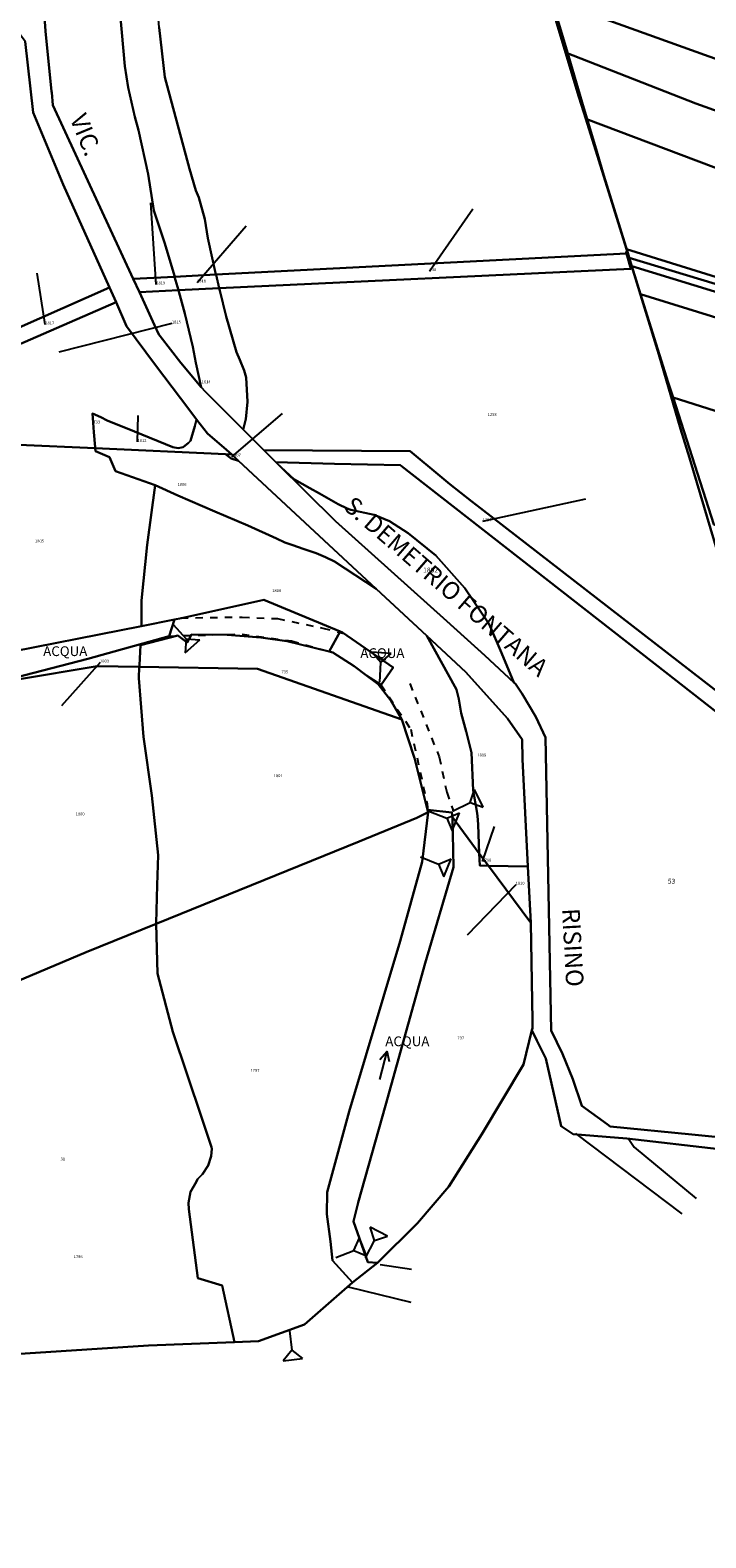
# Model space of a CAD drawing. Units: millimetres. Extents: x 2510957 to 2541003, y 4099335 to 4137666.
# Drawn here: x 2536477 to 2536754, y 4126898 to 4127517 of the extents above; entities that cross this region are included whole.
import ezdxf

# ---------------------------------------------------------------- set-up
doc = ezdxf.new("R2010")
doc.units = ezdxf.units.MM
doc.header["$LTSCALE"] = 20
doc.header["$MEASUREMENT"] = 0
for name, pattern in [('CONTINUA', [0]), ('FRECCETTA', [1, -1]), ('INTERNA', [0]), ('TRATTEGGIATA5', [0.3, 0.15, -0.15])]:
    doc.linetypes.add(name, pattern=pattern)
for name, color, linetype in [('ACQUE', 4, 'CONTINUA'), ('LINEEVARIE', 6, 'CONTINUA'), ('PARTICELLE', 7, 'CONTINUA'), ('SIMBOLI', 6, 'CONTINUA'), ('STRADE', 7, 'CONTINUOUS'), ('TESTI', 3, 'CONTINUA')]:
    doc.layers.add(name, color=color, linetype=linetype)
for name, color, linetype, lineweight in [('CONFINE', 250, 'CONTINUA', 30), ('Elettrodotto Paternò-Priolo', 1, 'CONTINUOUS', 50), ('Variante PRG Elettrodotto Paternò-Priolo', 82, 'CONTINUA', 30)]:
    doc.layers.add(name, color=color, linetype=linetype, lineweight=lineweight)
doc.styles.get("Standard").update_dxf_attribs({"font": 'romans.shx'})

# ---------------------------------------------------------------- blocks, each defined once
blk = doc.blocks.new('2', base_point=(4, 10))
at = {"layer": 'SIMBOLI'}
for p, q in [((12, 10), (16, 14)), ((16, 6), (16, 14)), ((4, 10), (12, 10)), ((12, 10), (16, 6))]:
    blk.add_line(p, q, dxfattribs=at)
blk = doc.blocks.new('6', base_point=(16, 10))
at = {"layer": 'SIMBOLI'}
for p in [(4, 10), (12, 12), (12, 8)]:
    blk.add_line(p, (16, 10), dxfattribs=at)
blk = doc.blocks.new('B787_04')
at = {"layer": 'ACQUE'}
for points in [[(28167.323, 9265.207), (28187.693, 9262.714), (28220.247, 9253.714), (28289.991, 9232.765), (28323.127, 9223.761), (28332.205, 9223.622), (28343.419, 9225.11), (28351.158, 9225.995), (28360.217, 9234.127), (28352.104, 9244.383), (28351.796, 9240.508), (28335.131, 9234.548), (28327.392, 9236.549), (28287.598, 9247.669), (28229.288, 9263.922), (28189.914, 9275.592), (28169.416, 9275.202), (28167.475, 9274.941), (28166.326, 9264.953), (28167.323, 9265.207)], [(28101.49, 9224.626), (28101.856, 9226.041), (28107.399, 9234.801), (28111.243, 9239.922), (28115.043, 9245.896), (28108.061, 9250.813), (28093.583, 9230.11), (28093.169, 9229.103), (28101.49, 9224.626)], [(28091.028, 9147.532), (28103.095, 9086.29), (28103.588, 9082.998), (28103.884, 9081.021), (28104.199, 9069.778), (28107.224, 8961.9), (28107.905, 8908.813), (28106.861, 8893.088), (28107.071, 8890.526), (28115.617, 8893.111), (28117.148, 8893.142), (28118.261, 8956.964), (28117.936, 9066.864), (28117.096, 9071.894), (28114.949, 9084.76), (28104.439, 9125.592), (28095.099, 9158.903), (28088.348, 9161.133), (28091.028, 9147.532)]]:
    blk.add_lwpolyline(points, close=True, dxfattribs=at)
at = {"layer": 'CONFINE'}
for points in [[(28389.923, 9089.23), (28386.056, 9150.452), (28384.609, 9185.804), (28384.208, 9195.593), (28377.416, 9214.424), (28360.217, 9234.127), (28352.104, 9244.383), (28335.895, 9260.853), (28320.765, 9273.715), (28299.408, 9287.18), (28270.741, 9304.304), (28256.76, 9307.788), (28260.922, 9309.845), (28268.29, 9313.536), (28296.05, 9319.834), (28299.349, 9324.698), (28301.155, 9346.689), (28309.911, 9422.414)], [(28115.4, 9400.23), (28022.053, 9372.448), (28010.096, 9368.733), (27979.612, 9359.796), (27945.002, 9349.19), (27937.588, 9346.918), (27906.219, 9337.305), (27894.06, 9333.769), (27876.33, 9328.449), (27857.202, 9322.709), (27837.152, 9316.692)]]:
    blk.add_lwpolyline(points, dxfattribs=at)
at = {"layer": 'LINEEVARIE', "linetype": 'INTERNA'}
for points in [[(28301.39, 9347.598), (28304.615, 9349.71), (28325.671, 9375.206)], [(28299.076, 9325.694), (28332.04, 9369.274)], [(28354.868, 9258.342), (28352.921, 9245.452)], [(28368.387, 9258.234), (28362.036, 9232.474)]]:
    blk.add_lwpolyline(points, dxfattribs=at)
at = {"layer": 'LINEEVARIE', "linetype": 'TRATTEGGIATA5'}
for points in [[(28114.603, 9257.662), (28144.641, 9269.719), (28159.102, 9272.812), (28166.609, 9275.425)], [(28115.043, 9245.896), (28133.32, 9258.047), (28163.85, 9264.754), (28168.131, 9265.254)], [(28087.653, 9163.775), (28087.319, 9188.907), (28087.969, 9203.338), (28091.861, 9222.021), (28094.068, 9230.558)], [(28095.099, 9158.903), (28094.269, 9188.852), (28097.105, 9209.147), (28101.506, 9224.617)]]:
    blk.add_lwpolyline(points, dxfattribs=at)
at = {"layer": 'PARTICELLE', "color": 2, "linetype": 'FRECCETTA'}
for p, q in [((28048.008, 9287.602), (28038.781, 9329.917)), ((28197.064, 9301.104), (28217.783, 9281.164)), ((28187.6, 9287.472), (28173.238, 9292.452)), ((27945.462, 9265.795), (27919.928, 9283.547)), ((28021.562, 9184.688), (28003.792, 9205.447)), ((27950.102, 9170.387), (27926.927, 9190.577)), ((27966.953, 9160.075), (27978.69, 9113.644)), ((27950.914, 9153.661), (27917.505, 9151.482)), ((28015.519, 9145.963), (28004.685, 9146.23)), ((28105.938, 9130.598), (28123.765, 9114.761)), ((27967.335, 9108.114), (27946.281, 9104.794))]:
    blk.add_line(p, q, dxfattribs=at)
at = {"layer": 'PARTICELLE'}
for points in [[(28143.204, 9405.225), (28109.951, 9362.63), (28025.263, 9254.147), (28025.006, 9253.817), (28024.493, 9226.815), (28023.816, 9202.757), (28024.041, 9202.984), (28024.221, 9203.178), (28024.221, 9203.178), (28030.913, 9210.4), (28034.44, 9216.661), (28036.592, 9220.673), (28041.057, 9228.26), (28042.865, 9232.023), (28043.342, 9233.448), (28045.363, 9242.991), (28047.947, 9249.397), (28052.969, 9257.063), (28062.065, 9268.385), (28075.5, 9280.278), (28090.199, 9290.224), (28101.967, 9295.356), (28114.082, 9300.328), (28114.707, 9301.004), (28118.772, 9303.751), (28128.278, 9309.434), (28136.691, 9313.278), (28256.861, 9315.67), (28266.354, 9320.322), (28276.804, 9324.509), (28287.698, 9328.277), (28295.274, 9338.706), (28296.226, 9339.902), (28299.534, 9373.341), (28305.897, 9437.664)], [(28115.4, 9400.23), (28022.053, 9372.448), (28010.096, 9368.733), (27979.612, 9359.796), (27945.002, 9349.19), (27937.588, 9346.918), (27937.622, 9346.438), (27938.224, 9346.613), (27938.224, 9346.613), (27944.541, 9348.366), (27952.5, 9179.475), (27953.362, 9179.679), (27964.036, 9182.345), (27978.671, 9186.518), (27981.82, 9187.897), (27986.192, 9189.701), (27989.056, 9190.524), (27999.032, 9191.071), (28006.124, 9190.407), (28010.378, 9189.238), (28018.927, 9197.826), (28019.284, 9257.851), (28029.451, 9269.965), (28032.876, 9274.046), (28039.921, 9283.138), (28042.61, 9286.609), (28135.194, 9406.19)], [(27845.596, 9154.793), (27865.875, 9157.173), (27903.51, 9167.29), (27912.362, 9169.827), (27915.317, 9171.109), (27924.222, 9173.541), (27931.982, 9174.773), (27946.883, 9178.149), (27938.224, 9346.613), (27937.622, 9346.438), (27937.588, 9346.918), (27906.219, 9337.305), (27894.06, 9333.769), (27876.33, 9328.449), (27857.202, 9322.709), (27837.152, 9316.692)], [(28389.923, 9089.23), (28386.056, 9150.452), (28384.609, 9185.804), (28361.464, 9180.662), (28358.449, 9170.637), (28330.157, 9167.067), (28327.562, 9166.863), (28323.002, 9167.689), (28319.039, 9170.078), (28317.747, 9170.563), (28315.764, 9172.657), (28312.235, 9174.972), (28308.344, 9176.21), (28305.32, 9176.441), (28304.715, 9176.341), (28292.809, 9172.376), (28257.351, 9160.462), (28233.497, 9154.209), (28213.125, 9153.605), (28224.751, 9124.924), (28239.607, 9089.557)], [(28016.632, 9097.229), (28018.075, 9128.608), (28017.584, 9128.569), (28011.537, 9128.093), (28003.849, 9127.484), (28005.358, 9130.919), (28006.783, 9133.571), (28011.23, 9144.71), (28017.595, 9160.511), (28018.021, 9162.588), (28017.607, 9164.721), (28015.925, 9166.929), (28015.063, 9167.676), (28009.072, 9169.506), (28006.304, 9170.198), (28002.107, 9166.967), (27984.067, 9153.368), (27968.081, 9141.47), (27958.169, 9137.255), (27981.783, 9082.813)], [(28103.095, 9086.29), (28091.028, 9147.532), (28088.009, 9147.588), (28080.563, 9147.625), (28057.721, 9149.974), (28033.222, 9153.174), (28027.508, 9136.952), (28021.768, 9134.43), (28019.226, 9128.699), (28018.075, 9128.608), (28016.632, 9097.229)], [(28239.607, 9089.557), (28224.751, 9124.924), (28213.125, 9153.605), (28212.862, 9153.597), (28197.18, 9153.984), (28184.913, 9154.475), (28160.536, 9151.822), (28136.427, 9148.352), (28112.358, 9146.456), (28107.685, 9146.674), (28107.393, 9129.359), (28112.958, 9096.689)]]:
    blk.add_lwpolyline(points, dxfattribs=at)
for points in [[(28018.927, 9197.826), (28023.816, 9202.757), (28024.493, 9226.815), (28025.006, 9253.817), (28025.263, 9254.147), (28109.951, 9362.63), (28143.204, 9405.225), (28145.39, 9409.259), (28135.527, 9406.29), (28135.194, 9406.19), (28042.61, 9286.609), (28039.921, 9283.138), (28032.876, 9274.046), (28029.451, 9269.965), (28019.284, 9257.851), (28018.927, 9197.826)], [(27938.224, 9346.613), (27946.883, 9178.149), (27947.015, 9178.178), (27952.5, 9179.475), (27944.541, 9348.366), (27938.224, 9346.613)], [(28184.24, 9286.172), (28189.279, 9289.9), (28189.613, 9306.111), (28145.55, 9303.921), (28137.516, 9303.708), (28128.882, 9297.684), (28109.913, 9280.664), (28095.059, 9264.667), (28117.071, 9276.785), (28121.022, 9277.765), (28126.711, 9278.702), (28134.297, 9280.753), (28142.786, 9283.027), (28158.484, 9283.726), (28166.965, 9285.118), (28168.759, 9285.393), (28172.435, 9285.744), (28184.24, 9286.172)], [(28169.416, 9275.202), (28189.914, 9275.592), (28229.288, 9263.922), (28287.598, 9247.669), (28327.392, 9236.549), (28335.131, 9234.548), (28351.796, 9240.508), (28352.104, 9244.383), (28335.895, 9260.853), (28320.765, 9273.715), (28299.408, 9287.18), (28270.741, 9304.304), (28256.76, 9307.788), (28255.814, 9308.024), (28252.763, 9307.97), (28212.74, 9307.261), (28189.279, 9289.9), (28189.207, 9286.352), (28184.24, 9286.172), (28169.416, 9275.202)], [(28189.279, 9289.9), (28212.74, 9307.261), (28189.613, 9306.111), (28189.279, 9289.9)], [(28024.221, 9203.178), (28048.059, 9227.183), (28089.06, 9272.838), (28103.037, 9288.386), (28114.082, 9300.328), (28101.967, 9295.356), (28090.199, 9290.224), (28075.5, 9280.278), (28062.065, 9268.385), (28052.969, 9257.063), (28047.947, 9249.397), (28045.363, 9242.991), (28043.342, 9233.448), (28042.865, 9232.023), (28041.057, 9228.26), (28036.592, 9220.673), (28034.44, 9216.661), (28030.913, 9210.4), (28024.221, 9203.178)], [(28033.222, 9153.174), (28057.721, 9149.974), (28080.563, 9147.625), (28088.009, 9147.588), (28091.028, 9147.532), (28088.348, 9161.133), (28087.791, 9163.962), (28080.307, 9197.812), (28093.169, 9229.103), (28093.583, 9230.11), (28108.061, 9250.813), (28115.043, 9245.896), (28111.243, 9239.922), (28114.855, 9244.735), (28121.559, 9249.917), (28129.368, 9254.441), (28145.139, 9259.559), (28166.326, 9264.953), (28167.475, 9274.941), (28169.416, 9275.202), (28184.24, 9286.172), (28172.435, 9285.744), (28168.759, 9285.393), (28166.965, 9285.118), (28158.484, 9283.726), (28142.786, 9283.027), (28134.297, 9280.753), (28126.711, 9278.702), (28121.022, 9277.765), (28117.071, 9276.785), (28095.059, 9264.667), (28075.727, 9243.845), (28064.587, 9226.809), (28062.688, 9223.095), (28061.158, 9219.304), (28059.488, 9214.311), (28057.76, 9209.224), (28056.699, 9206.465), (28055.11, 9202.935), (28049.714, 9191.181), (28044.008, 9177.744), (28037.451, 9162.534), (28033.222, 9153.174)], [(28189.279, 9289.9), (28184.24, 9286.172), (28189.207, 9286.352), (28189.279, 9289.9)], [(28107.685, 9146.674), (28112.358, 9146.456), (28136.427, 9148.352), (28160.536, 9151.822), (28184.913, 9154.475), (28197.18, 9153.984), (28212.862, 9153.597), (28213.125, 9153.605), (28179.367, 9236.885), (28169.677, 9260.594), (28167.323, 9265.207), (28166.326, 9264.953), (28145.139, 9259.559), (28129.368, 9254.441), (28108.503, 9195.183), (28107.685, 9146.674)], [(28213.125, 9153.605), (28233.497, 9154.209), (28257.351, 9160.462), (28292.809, 9172.376), (28304.715, 9176.341), (28305.32, 9176.441), (28308.344, 9176.21), (28312.235, 9174.972), (28315.764, 9172.657), (28317.747, 9170.563), (28319.039, 9170.078), (28323.002, 9167.689), (28327.562, 9166.863), (28330.157, 9167.067), (28358.449, 9170.637), (28361.464, 9180.662), (28384.609, 9185.804), (28384.208, 9195.593), (28377.416, 9214.424), (28360.217, 9234.127), (28351.158, 9225.995), (28343.419, 9225.11), (28332.205, 9223.622), (28323.127, 9223.761), (28289.991, 9232.765), (28220.247, 9253.714), (28187.693, 9262.714), (28167.323, 9265.207), (28169.677, 9260.594), (28179.367, 9236.885), (28213.125, 9153.605)], [(28107.685, 9146.674), (28108.503, 9195.183), (28129.368, 9254.441), (28121.559, 9249.917), (28114.855, 9244.735), (28111.243, 9239.922), (28107.399, 9234.801), (28101.856, 9226.041), (28101.49, 9224.626), (28099.891, 9218.443), (28097.185, 9207.281), (28095.671, 9196.585), (28094.609, 9182.792), (28094.491, 9168.04), (28097.809, 9166.348), (28094.923, 9162.564), (28098.898, 9147.121), (28107.015, 9146.705), (28107.685, 9146.674)], [(28033.222, 9153.174), (28037.451, 9162.534), (28044.008, 9177.744), (28049.714, 9191.181), (28055.11, 9202.935), (28056.699, 9206.465), (28057.76, 9209.224), (28059.488, 9214.311), (28061.158, 9219.304), (28062.688, 9223.095), (28064.587, 9226.809), (28075.727, 9243.845), (28052.223, 9218.532), (28023.207, 9187.451), (28022.233, 9184.395), (28020.533, 9182.069), (28018.075, 9128.608), (28019.226, 9128.699), (28021.768, 9134.43), (28027.508, 9136.952), (28033.222, 9153.174)], [(28088.348, 9161.133), (28095.099, 9158.903), (28104.439, 9125.592), (28114.949, 9084.76), (28112.958, 9096.689), (28107.393, 9129.359), (28107.685, 9146.674), (28107.015, 9146.705), (28098.898, 9147.121), (28094.923, 9162.564), (28097.809, 9166.348), (28094.491, 9168.04), (28094.609, 9182.792), (28095.671, 9196.585), (28097.185, 9207.281), (28099.891, 9218.443), (28101.49, 9224.626), (28093.169, 9229.103), (28080.307, 9197.812), (28087.791, 9163.962), (28088.348, 9161.133)], [(27953.289, 9162.736), (27953.764, 9162.869), (27962.897, 9165.387), (27976.448, 9168.589), (27983.06, 9169.866), (27993.033, 9172.139), (27995.02, 9173.809), (28002.49, 9181.314), (28002.759, 9181.584), (28010.378, 9189.238), (28006.124, 9190.407), (27999.032, 9191.071), (27989.056, 9190.524), (27986.192, 9189.701), (27981.82, 9187.897), (27978.671, 9186.518), (27964.036, 9182.345), (27953.362, 9179.679), (27952.5, 9179.475), (27953.289, 9162.736)], [(28020.533, 9182.069), (28022.233, 9184.395), (28023.207, 9187.451), (28020.655, 9184.718), (28020.533, 9182.069)], [(28018.075, 9128.608), (28020.533, 9182.069), (28020.655, 9184.718), (28018.766, 9182.51), (28012.046, 9174.618), (28006.304, 9170.198), (28009.072, 9169.506), (28015.063, 9167.676), (28015.925, 9166.929), (28017.607, 9164.721), (28018.021, 9162.588), (28017.595, 9160.511), (28011.23, 9144.71), (28006.783, 9133.571), (28005.358, 9130.919), (28003.849, 9127.484), (28011.537, 9128.093), (28017.584, 9128.569), (28018.075, 9128.608)], [(27717.959, 9127.977), (27745.673, 9130.473), (27789.295, 9134.303), (27861.377, 9140.741), (27870.171, 9142.078), (27882.159, 9144.894), (27887.695, 9146.339), (27905.721, 9150.275), (27920.596, 9152.649), (27934.11, 9157.202), (27947.396, 9161.084), (27947.756, 9161.184), (27946.883, 9178.149), (27931.982, 9174.773), (27924.222, 9173.541), (27915.317, 9171.109), (27912.362, 9169.827), (27903.51, 9167.29), (27865.875, 9157.173), (27845.596, 9154.793), (27814.381, 9152.396), (27764.042, 9148.604), (27719.272, 9145.02), (27717.959, 9127.977)], [(27946.883, 9178.149), (27947.756, 9161.184), (27953.289, 9162.736), (27952.5, 9179.475), (27947.015, 9178.178), (27946.883, 9178.149)], [(27953.289, 9162.736), (27954.044, 9146.717), (27967.593, 9152.972), (27971.43, 9154.695), (27972.159, 9155.263), (27983.083, 9163.776), (27993.033, 9172.139), (27983.06, 9169.866), (27976.448, 9168.589), (27962.897, 9165.387), (27953.764, 9162.869), (27953.289, 9162.736)], [(27948.633, 9144.113), (27954.044, 9146.717), (27953.289, 9162.736), (27947.756, 9161.184), (27948.633, 9144.113)], [(27948.633, 9144.113), (27947.756, 9161.184), (27947.396, 9161.084), (27934.11, 9157.202), (27920.596, 9152.649), (27905.721, 9150.275), (27887.695, 9146.339), (27882.159, 9144.894), (27870.171, 9142.078), (27861.377, 9140.741), (27789.295, 9134.303), (27745.673, 9130.473), (27717.959, 9127.977), (27715.744, 9099.208), (27715.722, 9098.924), (27749.581, 9100.781), (27817.118, 9106.208), (27847.138, 9108.221), (27871.753, 9110.698), (27872.17, 9110.814), (27877.379, 9111.253), (27948.633, 9144.113)], [(27952.241, 9134.51), (27977.539, 9076.936), (27981.47, 9082.299), (27981.783, 9082.813), (27958.169, 9137.255), (27952.241, 9134.51)], [(27857.058, 9074.285), (27862.857, 9074.453), (27877.194, 9068.111), (27898.713, 9060.208), (27906.197, 9056.08), (27920.049, 9055.586), (27931.612, 9055.666), (27941.115, 9056.562), (27945.713, 9057.397), (27954.88, 9060.523), (27963.779, 9064.996), (27970.508, 9070.209), (27977.074, 9076.302), (27977.539, 9076.936), (27952.241, 9134.51), (27910, 9115.521), (27880.481, 9103.088), (27851.25, 9099.886), (27846.713, 9096.486), (27857.058, 9074.285)]]:
    blk.add_lwpolyline(points, close=True, dxfattribs=at)
at = {"layer": 'STRADE'}
for points in [[(27851.25, 9099.886), (27880.481, 9103.088), (27910, 9115.521), (27952.241, 9134.51), (27958.169, 9137.255), (27968.081, 9141.47), (27984.067, 9153.368), (28002.107, 9166.967), (28006.304, 9170.198), (28012.046, 9174.618), (28018.766, 9182.51), (28020.655, 9184.718), (28023.207, 9187.451), (28052.223, 9218.532), (28075.727, 9243.845), (28095.059, 9264.667), (28109.913, 9280.664), (28128.882, 9297.684), (28137.516, 9303.708), (28145.55, 9303.921), (28189.613, 9306.111), (28212.74, 9307.261), (28252.763, 9307.97), (28255.814, 9308.024), (28256.76, 9307.788), (28260.922, 9309.845), (28268.29, 9313.536), (28296.05, 9319.834), (28299.349, 9324.698), (28301.155, 9346.689), (28309.911, 9422.414)], [(28305.897, 9437.664), (28299.534, 9373.341), (28296.226, 9339.902), (28295.274, 9338.706), (28287.698, 9328.277), (28276.804, 9324.509), (28266.354, 9320.322), (28256.861, 9315.67), (28136.691, 9313.278), (28128.278, 9309.434), (28118.772, 9303.751), (28114.707, 9301.004), (28114.082, 9300.328), (28103.037, 9288.386), (28089.06, 9272.838), (28048.059, 9227.183), (28024.221, 9203.178), (28024.041, 9202.984), (28023.816, 9202.757), (28018.927, 9197.826), (28010.378, 9189.238), (28002.759, 9181.584), (28002.49, 9181.314), (27995.02, 9173.809), (27993.033, 9172.139), (27983.083, 9163.776), (27972.159, 9155.263), (27971.43, 9154.695), (27967.593, 9152.972), (27954.044, 9146.717), (27948.633, 9144.113), (27877.379, 9111.253), (27872.17, 9110.814), (27871.753, 9110.698), (27847.138, 9108.221), (27817.118, 9106.208)]]:
    blk.add_lwpolyline(points, dxfattribs=at)
at = {"layer": 'SIMBOLI'}
for name, p, rotation in [('2', (28166.922, 9275.227), 116.129), ('2', (28166.844, 9265.447), 68.28300000000002), ('2', (28185.562, 9262.038), 67.71000000000001), ('2', (28113.97, 9245.37), 176.809), ('6', (28265.323, 9248.359), 165.521), ('2', (28350.013, 9239.532), 152.973), ('2', (28349.916, 9227.307), 111.373), ('2', (28379.919, 9208.322), 6.685999999999997), ('2', (28090.3, 9160.546), 41.69599999999993)]:
    blk.add_blockref(name, p, dxfattribs=dict(at, rotation=rotation))
at = {"layer": 'ACQUE', "color": 7}
for p in [(28263.271, 9247.62), (28104.106, 9237.377), (28103.304, 9107.265)]:
    blk.add_text('ACQUA', height=4, rotation=90, dxfattribs=at).set_placement(p)
at = {"layer": 'PARTICELLE', "color": 7}
for s, height, p in [('53', 2, (28196.625, 9363.551)), ('1810', 1.2, (28197.064, 9301.104)), ('1258', 1.2, (28004.83, 9289.642)), ('1257', 1.2, (28048.008, 9287.602)), ('1809', 1.2, (28144.487, 9285.394)), ('1798', 1.2, (28187.6, 9287.472)), ('737', 1.2, (28260.523, 9277.223)), ('738', 1.2, (27945.462, 9265.795)), ('1802', 2, (28069.031, 9263.17)), ('735', 1.2, (28110.368, 9205.05)), ('1801', 1.2, (28152.955, 9201.862)), ('1808', 1.2, (28077.088, 9201.217)), ('1797', 1.2, (28273.778, 9192.356)), ('1807', 1.2, (28021.562, 9184.688)), ('1814', 1.2, (27991.457, 9172.297)), ('1818', 1.2, (27950.102, 9170.387)), ('1815', 1.2, (27966.953, 9160.075)), ('1806', 1.2, (28033.508, 9162.396)), ('1819', 1.2, (27950.914, 9153.661)), ('1812', 1.2, (28015.519, 9145.963)), ('1803', 1.2, (28105.938, 9130.598)), ('733', 1.2, (28007.914, 9127.837)), ('1800', 1.2, (28168.648, 9120.606)), ('1796', 1.2, (28350.171, 9119.782)), ('31', 1.2, (28310.144, 9114.404)), ('1817', 1.2, (27967.335, 9108.114)), ('1805', 1.2, (28056.725, 9103.911))]:
    blk.add_text(s, height=height, rotation=90, dxfattribs=at).set_placement(p)
at = {"layer": 'TESTI', "color": 3}
for s, rotation, p in [('RISINO', 3.092, (28206.912, 9320.13)), ('S. DEMETRIO FONTANA', 49.161, (28042.674, 9230.037)), ('VIC.', 22.402, (27882.832, 9118.072))]:
    blk.add_text(s, height=7.2, rotation=rotation, dxfattribs=at).set_placement(p)
blk = doc.blocks.new('B787_05')
at = {"layer": 'CONFINE'}
blk.add_lwpolyline([(30010.605, 5663.035), (30032.609, 5669.331), (30050.976, 5674.586), (30059.943, 5677.248), (30113.7, 5693.204), (30115.629, 5693.777), (30117.276, 5694.266), (30120.594, 5695.251), (30132.134, 5698.676), (30168.612, 5709.504), (30174.774, 5711.396), (30227.02, 5727.442)], dxfattribs=at)
at = {"layer": 'PARTICELLE'}
for points in [[(30010.605, 5663.035), (30034.385, 5726.288), (30069.648, 5821.525), (30112.708, 5933.646), (30094.043, 5940.426), (30066.157, 5867.134), (30044.546, 5810.659), (29986.571, 5656.159), (30010.605, 5663.035)], [(30032.609, 5669.331), (30054.299, 5722.547), (30092.033, 5823.127), (30104.89, 5856.842), (30132.904, 5926.178), (30119.676, 5931.114), (30112.708, 5933.646), (30069.648, 5821.525), (30034.385, 5726.288), (30010.605, 5663.035), (30032.609, 5669.331)], [(30059.943, 5677.248), (30088.222, 5748.893), (30121.555, 5840.752), (30152.001, 5919.052), (30132.904, 5926.178), (30104.89, 5856.842), (30092.033, 5823.127), (30054.299, 5722.547), (30032.609, 5669.331), (30050.976, 5674.586), (30059.943, 5677.248)], [(30113.7, 5693.204), (30146.157, 5792.584), (30184.724, 5906.643), (30152.001, 5919.052), (30121.555, 5840.752), (30088.222, 5748.893), (30059.943, 5677.248), (30113.7, 5693.204)], [(30117.276, 5694.266), (30140.961, 5768.967), (30187.15, 5905.72), (30184.724, 5906.643), (30146.157, 5792.584), (30113.7, 5693.204), (30115.629, 5693.777), (30117.276, 5694.266)], [(30120.594, 5695.251), (30150.589, 5788.094), (30190.457, 5904.463), (30187.15, 5905.72), (30140.961, 5768.967), (30117.276, 5694.266), (30120.594, 5695.251)], [(30132.134, 5698.676), (30161.775, 5789.594), (30195.045, 5888.454), (30199.495, 5901.026), (30190.457, 5904.463), (30150.589, 5788.094), (30120.594, 5695.251), (30132.134, 5698.676)], [(30174.774, 5711.396), (30233.578, 5888.118), (30210.721, 5896.756), (30199.495, 5901.026), (30195.045, 5888.454), (30161.775, 5789.594), (30132.134, 5698.676), (30168.612, 5709.504), (30174.774, 5711.396)], [(30227.02, 5727.442), (30251.544, 5801.882), (30275.848, 5872.144), (30233.578, 5888.118), (30174.774, 5711.396), (30227.02, 5727.442)]]:
    blk.add_lwpolyline(points, close=True, dxfattribs=at)

msp = doc.modelspace()

# ---------------------------------------------------------------- hatches: boundary and pattern name
at = {"layer": 'Elettrodotto Paternò-Priolo', "linetype": 'CONTINUA', "lineweight": 20}
h = msp.add_hatch(dxfattribs=at)
h.set_pattern_fill('ANSI37', color=2, scale=200)
h.set_pattern_definition([(315, (2513285.108, 4125358.1), (17.67767, 17.67767), []), (45, (2513285.108, 4125358.1), (-17.67767, 17.67767), [])])
edge = h.paths.add_edge_path()
edge.add_line((2537259.02415, 4130677.38566), (2537229.62186, 4130660.78764))
edge.add_line((2537229.62186, 4130660.78764), (2537208.61234, 4130648.6592))
edge.add_line((2537208.61234, 4130648.6592), (2537201.95086, 4130644.81364))
edge.add_line((2537201.95086, 4130644.81364), (2537170.70686, 4130632.85964))
edge.add_line((2537170.70686, 4130632.85964), (2537158.31203, 4130627.80647))
edge.add_line((2537153.29887, 4130273.80063), (2537158.31203, 4130627.80647))
edge.add_line((2537253.28885, 4130272.38465), (2537259.02415, 4130677.38566))
edge.add_line((2537253.28802, 4130272.32838), (2537250.50413, 4130090.22068))
edge.add_line((2537153.2997, 4130273.8569), (2537150.51581, 4130091.74921))
edge.add_line((2537150.0146, 4129954.53566), (2536632.15828, 4128525.86118))
edge.add_line((2537150.5103, 4130091.16634), (2537150.0146, 4129954.53566))
edge.add_line((2537250.50964, 4130090.80355), (2537249.9509, 4129936.79539))
edge.add_line((2537249.9509, 4129936.79539), (2536731.23592, 4128505.75204))
edge.add_line((2536632.15828, 4128525.86118), (2536608.05283, 4128069.25258))
edge.add_line((2536731.23592, 4128505.75204), (2536710.1523, 4128106.3832))
edge.add_line((2537332.83877, 4127438.4397), (2536710.1523, 4128106.3832))
edge.add_line((2537259.69352, 4127370.25046), (2536608.05283, 4128069.25258))
edge.add_line((2537258.39398, 4127371.70004), (2537887.67445, 4126641.65918))
edge.add_line((2537334.13832, 4127436.99013), (2537963.41878, 4126706.94927))
edge.add_line((2537887.78579, 4126641.53045), (2538306.54469, 4126159.05074))
edge.add_line((2537963.30744, 4126707.078), (2538372.51296, 4126235.60536))
edge.add_line((2538372.51296, 4126235.60536), (2538904.61626, 4125897.14473))
edge.add_line((2538306.54469, 4126159.05074), (2538857.17943, 4125808.80262))
edge.add_line((2538904.61626, 4125897.14473), (2538880.89785, 4125852.97368))
edge.add_line((2538880.89785, 4125852.97368), (2538857.17943, 4125808.80262))

# ---------------------------------------------------------------- block references
at = {"layer": 'Variante PRG Elettrodotto Paternò-Priolo', "color": 2, "linetype": 'CONTINUA', "lineweight": 9}
for name, p, rotation in [('B787_04', (2527374.81586, 4155363.23064), 270), ('B787_05', (2530597.66853, 4157455.82307), 270.8202975782541)]:
    msp.add_blockref(name, p, dxfattribs=dict(at, rotation=rotation))

doc.saveas('drawing.dxf')
